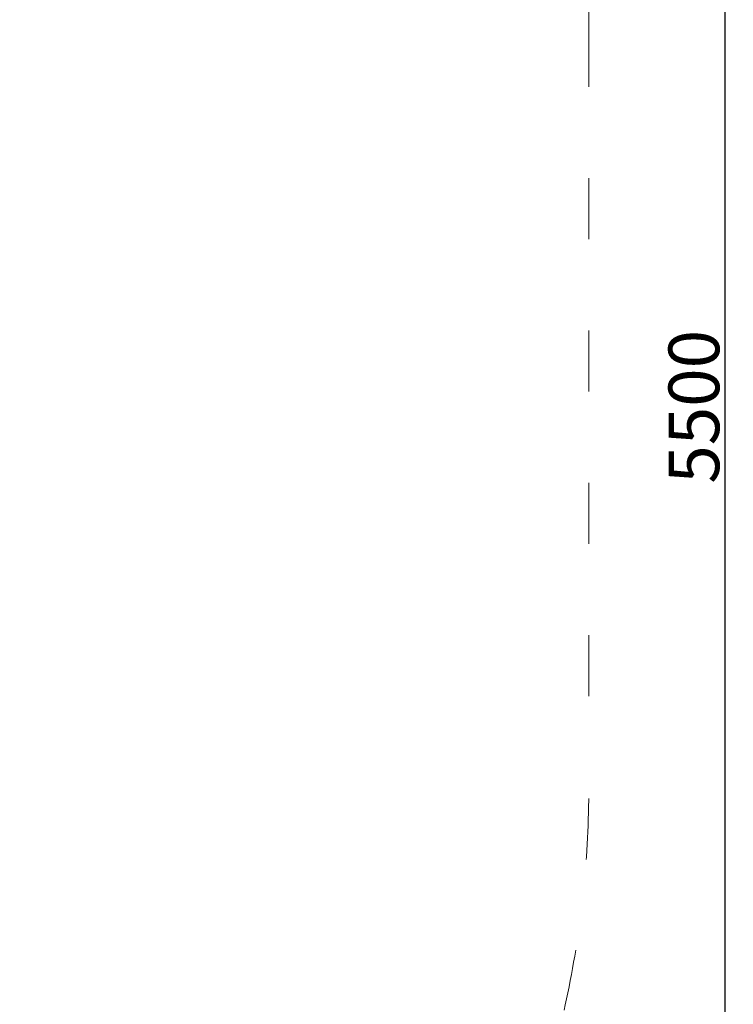
# Model space of a CAD drawing. Units: millimetres. Extents: x -5503 to 5502, y -7675 to 7677.
# Drawn here: x 919 to 2325, y -1177 to 762 of the extents above; entities that cross this region are included whole.
import ezdxf

# ---------------------------------------------------------------- set-up
doc = ezdxf.new("R2010")
doc.units = ezdxf.units.MM
doc.linetypes.add('ACAD_ISO03W100', pattern=[30, 12, -18])
doc.layers.add('InterSystem-description', color=7, linetype='Continuous', lineweight=13)
doc.styles.add('arial', font='arial.ttf')
doc.dimstyles.new('IS_1-50(mm)', dxfattribs={"dimtxt": 100, "dimasz": 100, "dimexe": 10, "dimexo": 50, "dimgap": 10, "dimtad": 1, "dimdec": 0, "dimrnd": 0.5, "dimzin": 0, "dimtxsty": 'arial', "dimcen": 50, "dimclrd": 256, "dimclre": 256, "dimclrt": 256, "dimadec": 1, "dimazin": 0, "dimtfac": 1, "dimtdec": 0, "dimtmove": 0, "dimatfit": 3, "dimfxl": 0, "dimtolj": 1, "dimtzin": 0, "dimlwd": -1, "dimlwe": -1, "dimarcsym": 0})

# ---------------------------------------------------------------- blocks, each defined once
blk = doc.blocks.new('*D9')
for p, q in [((10, 2750), (2318.1, 2750)), ((2308.1, 2650), (2308.1, -2650)), ((90, -2750), (2318.1, -2750))]:
    blk.add_line(p, q)
for points in [[(2324.8, 2650), (2291.5, 2650), (2308.1, 2750)], [(2291.5, -2650), (2324.8, -2650), (2308.1, -2750)]]:
    blk.add_solid(points)
at = {"layer": 'Defpoints', "color": 0}
for p in [(-40, 2750), (40, -2750), (2308.1, -2750)]:
    blk.add_point(p, dxfattribs=at)
at = {"insert": (2247.1, 0), "char_height": 100, "attachment_point": 5, "rotation": 90, "style": 'arial'}
blk.add_mtext('\\A1;5500', dxfattribs=at)

msp = doc.modelspace()

# ---------------------------------------------------------------- linework, layer by layer
at = {"layer": 'InterSystem-description', "linetype": 'ACAD_ISO03W100', "ltscale": 10}
msp.add_lwpolyline([(-40, 2750), (40, 2750, -0.414214), (2040, 750), (2040, -750, -0.414214), (40, -2750), (-40, -2750, -0.414214), (-2040, -750), (-2040, 750, -0.414214)], format="xyb", close=True, dxfattribs=at)

# ---------------------------------------------------------------- dimensions: what is measured, and where the dimension line sits
dim = msp.add_linear_dim(base=(2308.1, -2750), p1=(-40, 2750), p2=(40, -2750), angle=90, dimstyle='IS_1-50(mm)')
dim.commit()
dim.dimension.update_dxf_attribs({"geometry": '*D9', "text_midpoint": (2247.1, 0)})

doc.saveas('drawing.dxf')
